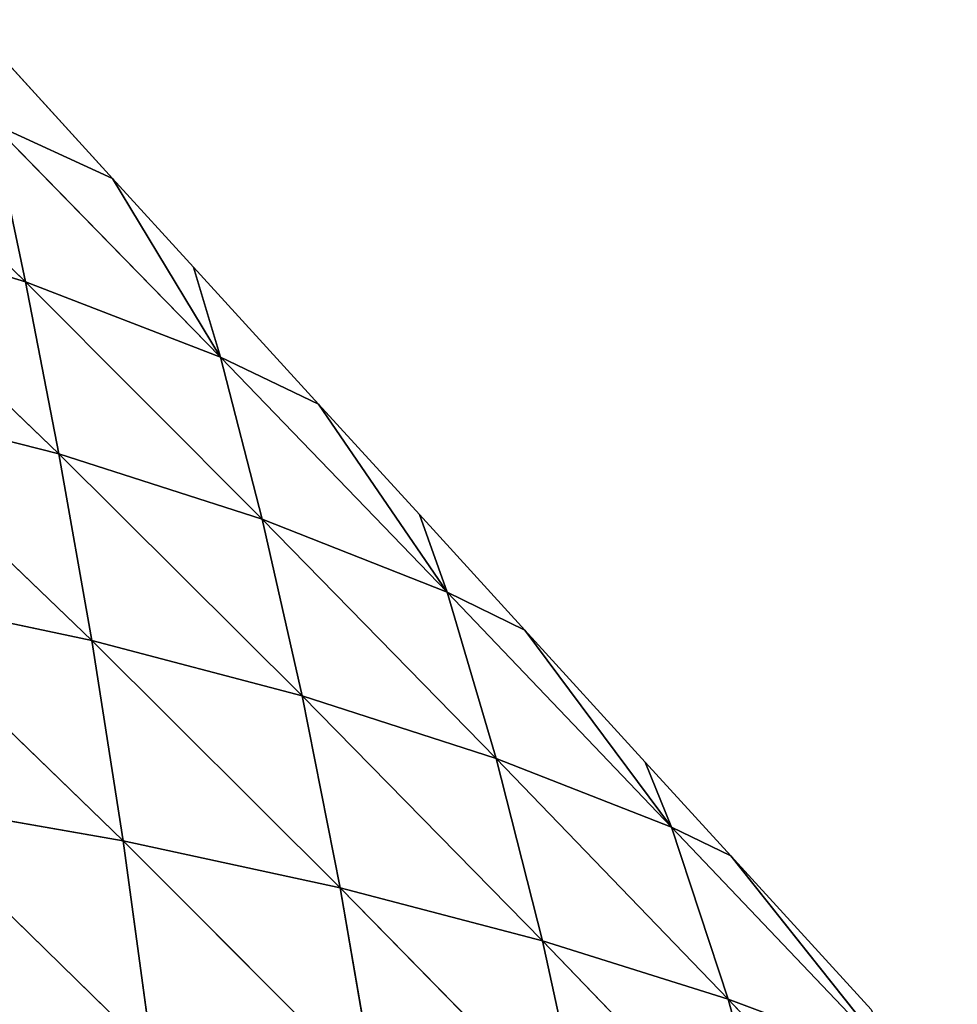
# Model space of a CAD drawing. Extents: x 22509 to 22959, y 10792 to 11243.
# Drawn here: x 22821 to 22868, y 11162 to 11211 of the extents above; entities that cross this region are included whole.
import ezdxf

# ---------------------------------------------------------------- set-up
doc = ezdxf.new("R2010")
doc.units = 0
doc.layers.get('0').update_dxf_attribs({"color": 13, "linetype": 'CONTINUOUS'})

msp = doc.modelspace()

# ---------------------------------------------------------------- linework, layer by layer
at = {"color": 37}
for p, q in [((22825.722, 11203.166), (22818.503, 11211.076)), ((22809.409, 11209.618, 19.183), (22821.378, 11198.012, 19.742)), ((22819.706, 11205.924, 8.013), (22821.378, 11198.012, 19.742)), ((22819.706, 11205.924, 8.013), (22831.108, 11194.254, 7.348)), ((22819.706, 11205.924, 8.013), (22825.722, 11203.166)), ((22829.763, 11198.739), (22825.722, 11203.166)), ((22831.108, 11194.254, 7.348), (22825.722, 11203.166)), ((22810.74, 11201.24, 30.85), (22821.378, 11198.012, 19.742)), ((22810.74, 11201.24, 30.85), (22823.049, 11189.425, 31.971)), ((22829.763, 11198.739), (22831.108, 11194.254, 7.348)), ((22835.999, 11191.906), (22829.763, 11198.739)), ((22821.378, 11198.012, 19.742), (22831.108, 11194.254, 7.348)), ((22821.378, 11198.012, 19.742), (22823.049, 11189.425, 31.971)), ((22821.378, 11198.012, 19.742), (22833.182, 11186.182, 19.594)), ((22831.108, 11194.254, 7.348), (22842.398, 11182.539, 6.423)), ((22831.108, 11194.254, 7.348), (22833.182, 11186.182, 19.594)), ((22831.108, 11194.254, 7.348), (22835.999, 11191.906)), ((22812.108, 11192.213, 43.108), (22824.684, 11180.126, 44.553)), ((22812.108, 11192.213, 43.108), (22823.049, 11189.425, 31.971)), ((22841.023, 11186.401), (22835.999, 11191.906)), ((22842.398, 11182.539, 6.423), (22835.999, 11191.906)), ((22823.049, 11189.425, 31.971), (22833.182, 11186.182, 19.594)), ((22823.049, 11189.425, 31.971), (22835.183, 11177.361, 32.164)), ((22823.049, 11189.425, 31.971), (22824.684, 11180.126, 44.553)), ((22841.023, 11186.401), (22842.398, 11182.539, 6.423)), ((22846.276, 11180.646), (22841.023, 11186.401)), ((22833.182, 11186.182, 19.594), (22842.398, 11182.539, 6.423)), ((22833.182, 11186.182, 19.594), (22844.856, 11174.249, 18.939)), ((22833.182, 11186.182, 19.594), (22835.183, 11177.361, 32.164)), ((22813.468, 11182.505, 55.744), (22826.247, 11170.14, 57.252)), ((22813.468, 11182.505, 55.744), (22824.684, 11180.126, 44.553)), ((22842.398, 11182.539, 6.423), (22844.856, 11174.249, 18.939)), ((22842.398, 11182.539, 6.423), (22853.593, 11170.828, 5.328)), ((22842.398, 11182.539, 6.423), (22846.276, 11180.646)), ((22853.593, 11170.828, 5.328), (22846.276, 11180.646)), ((22852.283, 11174.064), (22846.276, 11180.646)), ((22824.684, 11180.126, 44.553), (22826.247, 11170.14, 57.252)), ((22824.684, 11180.126, 44.553), (22837.078, 11167.8, 44.856)), ((22824.684, 11180.126, 44.553), (22835.183, 11177.361, 32.164)), ((22835.183, 11177.361, 32.164), (22837.078, 11167.8, 44.856)), ((22835.183, 11177.361, 32.164), (22847.163, 11165.157, 31.606)), ((22835.183, 11177.361, 32.164), (22844.856, 11174.249, 18.939)), ((22844.856, 11174.249, 18.939), (22847.163, 11165.157, 31.606)), ((22844.856, 11174.249, 18.939), (22853.593, 11170.828, 5.328)), ((22844.856, 11174.249, 18.939), (22856.409, 11162.253, 17.872)), ((22852.283, 11174.064), (22853.593, 11170.828, 5.328)), ((22856.552, 11169.386), (22852.283, 11174.064)), ((22814.778, 11172.151, 68.485), (22827.706, 11159.518, 69.822)), ((22814.778, 11172.151, 68.485), (22826.247, 11170.14, 57.252)), ((22853.593, 11170.828, 5.328), (22856.409, 11162.253, 17.872)), ((22853.593, 11170.828, 5.328), (22864.699, 11159.144, 4.121)), ((22853.593, 11170.828, 5.328), (22856.552, 11169.386)), ((22826.247, 11170.14, 57.252), (22827.706, 11159.518, 69.822)), ((22826.247, 11170.14, 57.252), (22837.078, 11167.8, 44.856)), ((22826.247, 11170.14, 57.252), (22838.836, 11157.545, 57.432)), ((22864.699, 11159.144, 4.121), (22856.552, 11169.386)), ((22863.543, 11161.726), (22856.552, 11169.386)), ((22837.078, 11167.8, 44.856), (22849.295, 11155.311, 44.165)), ((22837.078, 11167.8, 44.856), (22847.163, 11165.157, 31.606)), ((22837.078, 11167.8, 44.856), (22838.836, 11157.545, 57.432)), ((22847.163, 11165.157, 31.606), (22858.995, 11152.849, 30.344)), ((22847.163, 11165.157, 31.606), (22856.409, 11162.253, 17.872)), ((22847.163, 11165.157, 31.606), (22849.295, 11155.311, 44.165)), ((22856.409, 11162.253, 17.872), (22858.995, 11152.849, 30.344)), ((22856.409, 11162.253, 17.872), (22867.838, 11150.223, 16.412)), ((22856.409, 11162.253, 17.872), (22864.699, 11159.144, 4.121))]:
    msp.add_line(p, q, dxfattribs=at)

# ---------------------------------------------------------------- meshes
mesh = msp.add_polyface(dxfattribs=at)
corners = [(22818.503, 11211.076), (22825.722, 11203.166), (22819.706, 11205.924, 8.013)]
mesh.append_faces([[corners[k] for k in face] for face in [(0, 1, 2)]], dxfattribs={"color": 37})
mesh = msp.add_polyface(dxfattribs=at)
corners = [(22810.74, 11201.24, 30.85), (22809.409, 11209.618, 19.183), (22821.378, 11198.012, 19.742)]
mesh.append_faces([[corners[k] for k in face] for face in [(0, 1, 2)]], dxfattribs={"color": 37})
mesh = msp.add_polyface(dxfattribs=at)
corners = [(22821.378, 11198.012, 19.742), (22809.409, 11209.618, 19.183), (22819.706, 11205.924, 8.013)]
mesh.append_faces([[corners[k] for k in face] for face in [(0, 1, 2)]], dxfattribs={"color": 37})
mesh = msp.add_polyface(dxfattribs=at)
corners = [(22819.706, 11205.924, 8.013), (22825.722, 11203.166), (22831.108, 11194.254, 7.348)]
mesh.append_faces([[corners[k] for k in face] for face in [(0, 1, 2)]], dxfattribs={"color": 37})
mesh = msp.add_polyface(dxfattribs=at)
corners = [(22819.706, 11205.924, 8.013), (22831.108, 11194.254, 7.348), (22821.378, 11198.012, 19.742)]
mesh.append_faces([[corners[k] for k in face] for face in [(0, 1, 2)]], dxfattribs={"color": 37})
mesh = msp.add_polyface(dxfattribs=at)
corners = [(22825.722, 11203.166), (22829.763, 11198.739), (22831.108, 11194.254, 7.348)]
mesh.append_faces([[corners[k] for k in face] for face in [(0, 1, 2)]], dxfattribs={"color": 37})
mesh = msp.add_polyface(dxfattribs=at)
corners = [(22812.108, 11192.213, 43.108), (22810.74, 11201.24, 30.85), (22823.049, 11189.425, 31.971)]
mesh.append_faces([[corners[k] for k in face] for face in [(0, 1, 2)]], dxfattribs={"color": 37})
mesh = msp.add_polyface(dxfattribs=at)
corners = [(22823.049, 11189.425, 31.971), (22810.74, 11201.24, 30.85), (22821.378, 11198.012, 19.742)]
mesh.append_faces([[corners[k] for k in face] for face in [(0, 1, 2)]], dxfattribs={"color": 37})
mesh = msp.add_polyface(dxfattribs=at)
corners = [(22829.763, 11198.739), (22835.999, 11191.906), (22831.108, 11194.254, 7.348)]
mesh.append_faces([[corners[k] for k in face] for face in [(0, 1, 2)]], dxfattribs={"color": 37})
mesh = msp.add_polyface(dxfattribs=at)
corners = [(22821.378, 11198.012, 19.742), (22833.182, 11186.182, 19.594), (22823.049, 11189.425, 31.971)]
mesh.append_faces([[corners[k] for k in face] for face in [(0, 1, 2)]], dxfattribs={"color": 37})
mesh = msp.add_polyface(dxfattribs=at)
corners = [(22821.378, 11198.012, 19.742), (22831.108, 11194.254, 7.348), (22833.182, 11186.182, 19.594)]
mesh.append_faces([[corners[k] for k in face] for face in [(0, 1, 2)]], dxfattribs={"color": 37})
mesh = msp.add_polyface(dxfattribs=at)
corners = [(22831.108, 11194.254, 7.348), (22835.999, 11191.906), (22842.398, 11182.539, 6.423)]
mesh.append_faces([[corners[k] for k in face] for face in [(0, 1, 2)]], dxfattribs={"color": 37})
mesh = msp.add_polyface(dxfattribs=at)
corners = [(22831.108, 11194.254, 7.348), (22842.398, 11182.539, 6.423), (22833.182, 11186.182, 19.594)]
mesh.append_faces([[corners[k] for k in face] for face in [(0, 1, 2)]], dxfattribs={"color": 37})
mesh = msp.add_polyface(dxfattribs=at)
corners = [(22813.468, 11182.505, 55.744), (22812.108, 11192.213, 43.108), (22824.684, 11180.126, 44.553)]
mesh.append_faces([[corners[k] for k in face] for face in [(0, 1, 2)]], dxfattribs={"color": 37})
mesh = msp.add_polyface(dxfattribs=at)
corners = [(22824.684, 11180.126, 44.553), (22812.108, 11192.213, 43.108), (22823.049, 11189.425, 31.971)]
mesh.append_faces([[corners[k] for k in face] for face in [(0, 1, 2)]], dxfattribs={"color": 37})
mesh = msp.add_polyface(dxfattribs=at)
corners = [(22835.999, 11191.906), (22841.023, 11186.401), (22842.398, 11182.539, 6.423)]
mesh.append_faces([[corners[k] for k in face] for face in [(0, 1, 2)]], dxfattribs={"color": 37})
mesh = msp.add_polyface(dxfattribs=at)
corners = [(22824.684, 11180.126, 44.553), (22823.049, 11189.425, 31.971), (22835.183, 11177.361, 32.164)]
mesh.append_faces([[corners[k] for k in face] for face in [(0, 1, 2)]], dxfattribs={"color": 37})
mesh = msp.add_polyface(dxfattribs=at)
corners = [(22835.183, 11177.361, 32.164), (22823.049, 11189.425, 31.971), (22833.182, 11186.182, 19.594)]
mesh.append_faces([[corners[k] for k in face] for face in [(0, 1, 2)]], dxfattribs={"color": 37})
mesh = msp.add_polyface(dxfattribs=at)
corners = [(22841.023, 11186.401), (22846.276, 11180.646), (22842.398, 11182.539, 6.423)]
mesh.append_faces([[corners[k] for k in face] for face in [(0, 1, 2)]], dxfattribs={"color": 37})
mesh = msp.add_polyface(dxfattribs=at)
corners = [(22833.182, 11186.182, 19.594), (22844.856, 11174.249, 18.939), (22835.183, 11177.361, 32.164)]
mesh.append_faces([[corners[k] for k in face] for face in [(0, 1, 2)]], dxfattribs={"color": 37})
mesh = msp.add_polyface(dxfattribs=at)
corners = [(22833.182, 11186.182, 19.594), (22842.398, 11182.539, 6.423), (22844.856, 11174.249, 18.939)]
mesh.append_faces([[corners[k] for k in face] for face in [(0, 1, 2)]], dxfattribs={"color": 37})
mesh = msp.add_polyface(dxfattribs=at)
corners = [(22814.778, 11172.151, 68.485), (22813.468, 11182.505, 55.744), (22826.247, 11170.14, 57.252)]
mesh.append_faces([[corners[k] for k in face] for face in [(0, 1, 2)]], dxfattribs={"color": 37})
mesh = msp.add_polyface(dxfattribs=at)
corners = [(22826.247, 11170.14, 57.252), (22813.468, 11182.505, 55.744), (22824.684, 11180.126, 44.553)]
mesh.append_faces([[corners[k] for k in face] for face in [(0, 1, 2)]], dxfattribs={"color": 37})
mesh = msp.add_polyface(dxfattribs=at)
corners = [(22842.398, 11182.539, 6.423), (22846.276, 11180.646), (22853.593, 11170.828, 5.328)]
mesh.append_faces([[corners[k] for k in face] for face in [(0, 1, 2)]], dxfattribs={"color": 37})
mesh = msp.add_polyface(dxfattribs=at)
corners = [(22842.398, 11182.539, 6.423), (22853.593, 11170.828, 5.328), (22844.856, 11174.249, 18.939)]
mesh.append_faces([[corners[k] for k in face] for face in [(0, 1, 2)]], dxfattribs={"color": 37})
mesh = msp.add_polyface(dxfattribs=at)
corners = [(22846.276, 11180.646), (22852.283, 11174.064), (22853.593, 11170.828, 5.328)]
mesh.append_faces([[corners[k] for k in face] for face in [(0, 1, 2)]], dxfattribs={"color": 37})
mesh = msp.add_polyface(dxfattribs=at)
corners = [(22826.247, 11170.14, 57.252), (22824.684, 11180.126, 44.553), (22837.078, 11167.8, 44.856)]
mesh.append_faces([[corners[k] for k in face] for face in [(0, 1, 2)]], dxfattribs={"color": 37})
mesh = msp.add_polyface(dxfattribs=at)
corners = [(22837.078, 11167.8, 44.856), (22824.684, 11180.126, 44.553), (22835.183, 11177.361, 32.164)]
mesh.append_faces([[corners[k] for k in face] for face in [(0, 1, 2)]], dxfattribs={"color": 37})
mesh = msp.add_polyface(dxfattribs=at)
corners = [(22835.183, 11177.361, 32.164), (22847.163, 11165.157, 31.606), (22837.078, 11167.8, 44.856)]
mesh.append_faces([[corners[k] for k in face] for face in [(0, 1, 2)]], dxfattribs={"color": 37})
mesh = msp.add_polyface(dxfattribs=at)
corners = [(22835.183, 11177.361, 32.164), (22844.856, 11174.249, 18.939), (22847.163, 11165.157, 31.606)]
mesh.append_faces([[corners[k] for k in face] for face in [(0, 1, 2)]], dxfattribs={"color": 37})
mesh = msp.add_polyface(dxfattribs=at)
corners = [(22844.856, 11174.249, 18.939), (22856.409, 11162.253, 17.872), (22847.163, 11165.157, 31.606)]
mesh.append_faces([[corners[k] for k in face] for face in [(0, 1, 2)]], dxfattribs={"color": 37})
mesh = msp.add_polyface(dxfattribs=at)
corners = [(22844.856, 11174.249, 18.939), (22853.593, 11170.828, 5.328), (22856.409, 11162.253, 17.872)]
mesh.append_faces([[corners[k] for k in face] for face in [(0, 1, 2)]], dxfattribs={"color": 37})
mesh = msp.add_polyface(dxfattribs=at)
corners = [(22852.283, 11174.064), (22856.552, 11169.386), (22853.593, 11170.828, 5.328)]
mesh.append_faces([[corners[k] for k in face] for face in [(0, 1, 2)]], dxfattribs={"color": 37})
mesh = msp.add_polyface(dxfattribs=at)
corners = [(22816.006, 11161.213, 81.068), (22814.778, 11172.151, 68.485), (22827.706, 11159.518, 69.822)]
mesh.append_faces([[corners[k] for k in face] for face in [(0, 1, 2)]], dxfattribs={"color": 37})
mesh = msp.add_polyface(dxfattribs=at)
corners = [(22827.706, 11159.518, 69.822), (22814.778, 11172.151, 68.485), (22826.247, 11170.14, 57.252)]
mesh.append_faces([[corners[k] for k in face] for face in [(0, 1, 2)]], dxfattribs={"color": 37})
mesh = msp.add_polyface(dxfattribs=at)
corners = [(22853.593, 11170.828, 5.328), (22856.552, 11169.386), (22864.699, 11159.144, 4.121)]
mesh.append_faces([[corners[k] for k in face] for face in [(0, 1, 2)]], dxfattribs={"color": 37})
mesh = msp.add_polyface(dxfattribs=at)
corners = [(22853.593, 11170.828, 5.328), (22864.699, 11159.144, 4.121), (22856.409, 11162.253, 17.872)]
mesh.append_faces([[corners[k] for k in face] for face in [(0, 1, 2)]], dxfattribs={"color": 37})
mesh = msp.add_polyface(dxfattribs=at)
corners = [(22827.706, 11159.518, 69.822), (22826.247, 11170.14, 57.252), (22838.836, 11157.545, 57.432)]
mesh.append_faces([[corners[k] for k in face] for face in [(0, 1, 2)]], dxfattribs={"color": 37})
mesh = msp.add_polyface(dxfattribs=at)
corners = [(22838.836, 11157.545, 57.432), (22826.247, 11170.14, 57.252), (22837.078, 11167.8, 44.856)]
mesh.append_faces([[corners[k] for k in face] for face in [(0, 1, 2)]], dxfattribs={"color": 37})
mesh = msp.add_polyface(dxfattribs=at)
corners = [(22856.552, 11169.386), (22863.543, 11161.726), (22864.699, 11159.144, 4.121)]
mesh.append_faces([[corners[k] for k in face] for face in [(0, 1, 2)]], dxfattribs={"color": 37})
mesh = msp.add_polyface(dxfattribs=at)
corners = [(22837.078, 11167.8, 44.856), (22849.295, 11155.311, 44.165), (22838.836, 11157.545, 57.432)]
mesh.append_faces([[corners[k] for k in face] for face in [(0, 1, 2)]], dxfattribs={"color": 37})
mesh = msp.add_polyface(dxfattribs=at)
corners = [(22837.078, 11167.8, 44.856), (22847.163, 11165.157, 31.606), (22849.295, 11155.311, 44.165)]
mesh.append_faces([[corners[k] for k in face] for face in [(0, 1, 2)]], dxfattribs={"color": 37})
mesh = msp.add_polyface(dxfattribs=at)
corners = [(22847.163, 11165.157, 31.606), (22858.995, 11152.849, 30.344), (22849.295, 11155.311, 44.165)]
mesh.append_faces([[corners[k] for k in face] for face in [(0, 1, 2)]], dxfattribs={"color": 37})
mesh = msp.add_polyface(dxfattribs=at)
corners = [(22847.163, 11165.157, 31.606), (22856.409, 11162.253, 17.872), (22858.995, 11152.849, 30.344)]
mesh.append_faces([[corners[k] for k in face] for face in [(0, 1, 2)]], dxfattribs={"color": 37})
mesh = msp.add_polyface(dxfattribs=at)
corners = [(22856.409, 11162.253, 17.872), (22867.838, 11150.223, 16.412), (22858.995, 11152.849, 30.344)]
mesh.append_faces([[corners[k] for k in face] for face in [(0, 1, 2)]], dxfattribs={"color": 37})
mesh = msp.add_polyface(dxfattribs=at)
corners = [(22856.409, 11162.253, 17.872), (22864.699, 11159.144, 4.121), (22867.838, 11150.223, 16.412)]
mesh.append_faces([[corners[k] for k in face] for face in [(0, 1, 2)]], dxfattribs={"color": 37})

doc.saveas('drawing.dxf')
